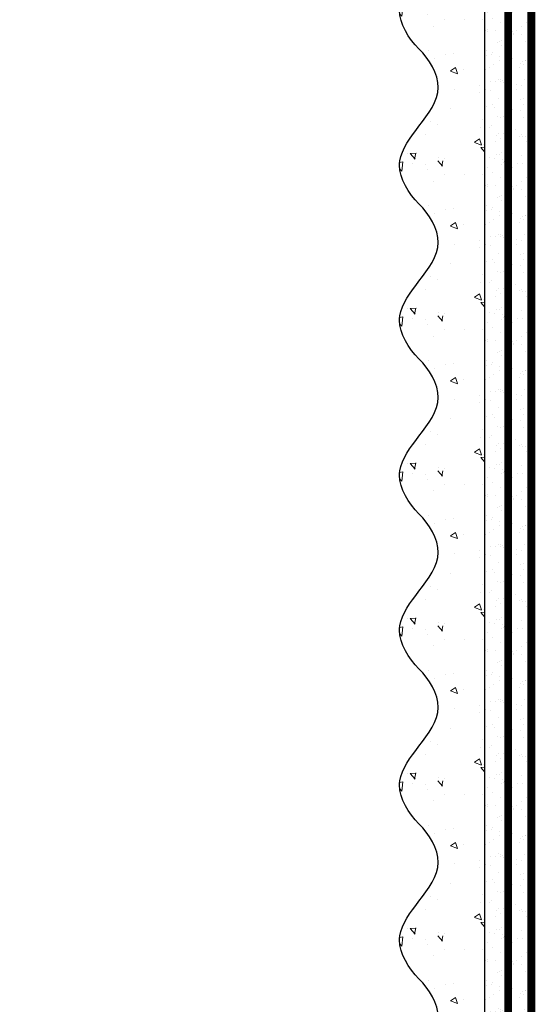
# Model space of a CAD drawing. Units: millimetres. Extents: x -78334 to 111166, y -31745 to 3415.
# Drawn here: x 56616 to 56750, y -13652 to -13398 of the extents above; entities that cross this region are included whole.
import ezdxf
from ezdxf import colors
from ezdxf.entities.mleader import LeaderData, LeaderLine
from ezdxf.math import Vec2, Vec3

# ---------------------------------------------------------------- set-up
doc = ezdxf.new("R2010")
doc.units = ezdxf.units.MM
doc.linetypes.add('ACAD_ISO03W100', pattern=[30, 12, -18])
doc.linetypes.add('Штриховая', pattern=[6, 2, -2, 2])
doc.layers.get('0').update_dxf_attribs({"lineweight": 30})
doc.layers.add('TN-АННОТАЦИИ', color=7, linetype='Continuous', lineweight=20, true_color=0x000000)
doc.layers.add('TN-АННОТАЦИИ @ 10', color=7, linetype='Continuous', lineweight=20, true_color=0x000000)
for name, color, linetype, lineweight in [('TN-ГРУНТОВКА', 6, 'Continuous', 15), ('ТН_Штрих Штукатурка', 7, 'Continuous', 15), ('ТН_Штукатурка', 7, 'Continuous', 25)]:
    doc.layers.add(name, color=color, linetype=linetype, lineweight=lineweight)
doc.layers.add('Стеклосетка', color=7, linetype='ACAD_ISO03W100')
doc.styles.add('TN-Текст', font='isocpeur.ttf')
doc.styles.add('TN-Текст-Аннотативный', font='isocpeur.ttf')

# ---------------------------------------------------------------- blocks, each defined once
blk = doc.blocks.new('*U17')
at = {"layer": 'ТН_Штрих Штукатурка', "ltscale": 100}
h = blk.add_hatch(dxfattribs=at)
h.set_pattern_fill('AR-SAND', color=256, scale=0.1, angle=180, style=0)
h.set_pattern_definition([(217.5, (852.9999999999774, 58958.9397012332), (0.1600031295984064, -4.894132373293424), [0, -3.860800000000001, 0, -4.318000000000001, 0, -4.1275]), (187.5, (852.9999999999774, 58958.9397012332), (-4.495232831380023, -7.168251005683545), [0, -2.082799999999998, 0, -3.479799999999998, 0, -1.333499999999999]), (147.5, (856.124199999983, 58958.9397012332), (-7.90992370241458, -0.01437184678545994), [0, -1.269999999999999, 0, -4.571999999999996, 0, -5.968999999999996]), (137.5, (856.124199999983, 58958.9397012332), (-7.635564524722971, -2.229293232572165), [0, -0.635, 0, -2.9972, 0, -3.429])])
h.paths.add_polyline_path([(-1.882938249764265e-13, 439.9999999999999), (11.99999999999981, 439.9999999999999), (11.99999999999979, 479.9999999999927), (-2.060573933704258e-13, 479.9999999999927)])
h = blk.add_hatch(dxfattribs=at)
h.set_pattern_fill('AR-CONC', color=256, scale=0.1, angle=180, style=0)
h.set_pattern_definition([(230.0000000000001, (-1.882938249764265e-13, 439.9999999999999), (-18.2184668996004, 1.593908553890302), [1.905, -20.955]), (175, (-1.882938249764265e-13, 439.9999999999999), (3.524342142496941, -19.10568452390352), [1.524, -16.764058417]), (280.4514447, (-1.518200700000188, 440.13282535), (-14.69412470903532, -17.51177519121952), [1.61900088, -17.80902446]), (226.1842, (-1.863489120773716e-13, 434.92), (-27.107904089213, 4.204232793272705), [2.857499999999999, -31.43249999999999]), (276.6355576100001, (-2.258990000000187, 435.27035), (-23.74041340515029, -24.74261245977216), [2.428502314, -26.713560816]), (171.18415117, (-1.863489120773716e-13, 434.92), (-23.74041340649769, -24.74261245855328), [2.285996707, -25.145973192]), (201, (-2.540000000000187, 436.1899999999999), (-15.16143912691325, 10.22651981870876), [1.905, -20.955]), (146.0000000000001, (-2.540000000000187, 436.1899999999999), (-6.1802028347647, -18.41879661223193), [1.524, -16.764]), (251.451445, (-3.803453260000187, 437.0422099899999), (-21.34164192787161, -8.192276888590532), [1.61900088, -17.80899376]), (217.5, (-1.882938249764265e-13, 439.9999999999999), (-0.3088603250591784, -8.455503887315311), [0, -16.5608, 0, -17.018, 0, -16.8275]), (187.5, (-1.882938249764265e-13, 439.9999999999999), (-6.681966251030572, -10.01805748181195), [0, -9.702799999999998, 0, -16.1798, 0, -6.4135]), (147.5, (5.664199999999812, 439.9999999999999), (-13.55905951668714, 0.5728743992673392), [0, -6.35, 0, -19.812, 0, -26.289]), (137.5, (8.204199999999812, 439.9999999999999), (-14.8129181386018, -2.542649103333309), [0, -8.254999999999999, 0, -13.1572, 0, -18.669])])
edge = h.paths.add_edge_path()
edge.add_line((11.99999999999979, 479.9999999999999), (11.99999999999981, 439.9999999999999))
edge.add_line((11.99999999999981, 439.9999999999999), (33.91626297328034, 439.9999999999999))
edge.add_spline(control_points=[(33.91626297328034, 439.9999999999999), (33.46087830081664, 443.1248807340905), (28.74975791948275, 449.265895466959), (21.55795630720304, 458.6405146831743), (26.36476861652002, 466.3044698496521), (28.9999999999998, 468.9397012331319), (31.63523138347345, 471.5749326166055), (34.28108439063177, 475.7934661309244), (33.96735444011328, 479.6494068640494), (33.91626297328024, 479.9999999999999)], knot_values=[0, 0, 0, 0, 10.05250795184849, 21.23284783932141, 32.41318772684639, 32.41318772684639, 32.41318772684639, 43.59352761434533, 44.72135954999594, 44.72135954999594, 44.72135954999594, 44.72135954999594], degree=3, periodic=0)
edge.add_line((33.91626297328024, 479.9999999999999), (11.99999999999979, 479.9999999999999))
h = blk.add_hatch(dxfattribs=at)
h.set_pattern_fill('AR-SAND', color=256, scale=0.1, angle=180, style=0)
h.set_pattern_definition([(217.5, (852.9999999999774, 58918.9397012332), (0.1600031295984064, -4.894132373293424), [0, -3.860800000000001, 0, -4.318000000000001, 0, -4.1275]), (187.5, (852.9999999999774, 58918.9397012332), (-4.495232831380023, -7.168251005683545), [0, -2.082799999999998, 0, -3.479799999999998, 0, -1.333499999999999]), (147.5, (856.124199999983, 58918.9397012332), (-7.90992370241458, -0.01437184678545994), [0, -1.269999999999999, 0, -4.571999999999996, 0, -5.968999999999996]), (137.5, (856.124199999983, 58918.9397012332), (-7.635564524722971, -2.229293232572165), [0, -0.635, 0, -2.9972, 0, -3.429])])
h.paths.add_polyline_path([(-1.70530256582424e-13, 399.9999999999999), (11.99999999999983, 399.9999999999999), (11.99999999999981, 439.9999999999927), (-1.882938249764233e-13, 439.9999999999927)])
h = blk.add_hatch(dxfattribs=at)
h.set_pattern_fill('AR-CONC', color=256, scale=0.1, angle=180, style=0)
h.set_pattern_definition([(230.0000000000001, (-1.70530256582424e-13, 399.9999999999999), (-18.2184668996004, 1.593908553890302), [1.905, -20.955]), (175, (-1.70530256582424e-13, 399.9999999999999), (3.524342142496941, -19.10568452390352), [1.524, -16.764058417]), (280.4514447, (-1.518200700000171, 400.13282535), (-14.69412470903532, -17.51177519121952), [1.61900088, -17.80902446]), (226.1842, (-1.685853436833691e-13, 394.92), (-27.107904089213, 4.204232793272705), [2.857499999999999, -31.43249999999999]), (276.6355576100001, (-2.258990000000169, 395.27035), (-23.74041340515029, -24.74261245977216), [2.428502314, -26.713560816]), (171.18415117, (-1.685853436833691e-13, 394.92), (-23.74041340649769, -24.74261245855328), [2.285996707, -25.145973192]), (201, (-2.540000000000169, 396.1899999999999), (-15.16143912691325, 10.22651981870876), [1.905, -20.955]), (146.0000000000001, (-2.540000000000169, 396.1899999999999), (-6.1802028347647, -18.41879661223193), [1.524, -16.764]), (251.451445, (-3.803453260000169, 397.0422099899999), (-21.34164192787161, -8.192276888590532), [1.61900088, -17.80899376]), (217.5, (-1.70530256582424e-13, 399.9999999999999), (-0.3088603250591784, -8.455503887315311), [0, -16.5608, 0, -17.018, 0, -16.8275]), (187.5, (-1.70530256582424e-13, 399.9999999999999), (-6.681966251030572, -10.01805748181195), [0, -9.702799999999998, 0, -16.1798, 0, -6.4135]), (147.5, (5.66419999999983, 399.9999999999999), (-13.55905951668714, 0.5728743992673392), [0, -6.35, 0, -19.812, 0, -26.289]), (137.5, (8.20419999999983, 399.9999999999999), (-14.8129181386018, -2.542649103333309), [0, -8.254999999999999, 0, -13.1572, 0, -18.669])])
edge = h.paths.add_edge_path()
edge.add_line((11.99999999999981, 439.9999999999999), (11.99999999999983, 399.9999999999999))
edge.add_line((11.99999999999983, 399.9999999999999), (33.91626297328035, 399.9999999999999))
edge.add_spline(control_points=[(33.91626297328035, 399.9999999999999), (33.46087830081665, 403.1248807340905), (28.74975791948277, 409.265895466959), (21.55795630720306, 418.6405146831743), (26.36476861652003, 426.3044698496521), (28.99999999999982, 428.9397012331319), (31.63523138347347, 431.5749326166055), (34.28108439063178, 435.7934661309244), (33.9673544401133, 439.6494068640494), (33.91626297328025, 439.9999999999999)], knot_values=[0, 0, 0, 0, 10.05250795184849, 21.23284783932141, 32.41318772684639, 32.41318772684639, 32.41318772684639, 43.59352761434533, 44.72135954999594, 44.72135954999594, 44.72135954999594, 44.72135954999594], degree=3, periodic=0)
edge.add_line((33.91626297328025, 439.9999999999999), (11.99999999999981, 439.9999999999999))
h = blk.add_hatch(dxfattribs=at)
h.set_pattern_fill('AR-SAND', color=256, scale=0.1, angle=180, style=0)
h.set_pattern_definition([(217.5, (852.9999999999775, 58878.9397012332), (0.1600031295984064, -4.894132373293424), [0, -3.860800000000001, 0, -4.318000000000001, 0, -4.1275]), (187.5, (852.9999999999775, 58878.9397012332), (-4.495232831380023, -7.168251005683545), [0, -2.082799999999998, 0, -3.479799999999998, 0, -1.333499999999999]), (147.5, (856.1241999999831, 58878.9397012332), (-7.90992370241458, -0.01437184678545994), [0, -1.269999999999999, 0, -4.571999999999996, 0, -5.968999999999996]), (137.5, (856.1241999999831, 58878.9397012332), (-7.635564524722971, -2.229293232572165), [0, -0.635, 0, -2.9972, 0, -3.429])])
h.paths.add_polyline_path([(-1.527666881884215e-13, 359.9999999999999), (11.99999999999985, 359.9999999999999), (11.99999999999983, 399.9999999999927), (-1.705302565824208e-13, 399.9999999999927)])
h = blk.add_hatch(dxfattribs=at)
h.set_pattern_fill('AR-CONC', color=256, scale=0.1, angle=180, style=0)
h.set_pattern_definition([(230.0000000000001, (-1.527666881884215e-13, 359.9999999999999), (-18.2184668996004, 1.593908553890302), [1.905, -20.955]), (175, (-1.527666881884215e-13, 359.9999999999999), (3.524342142496941, -19.10568452390352), [1.524, -16.764058417]), (280.4514447, (-1.518200700000153, 360.13282535), (-14.69412470903532, -17.51177519121952), [1.61900088, -17.80902446]), (226.1842, (-1.508217752893666e-13, 354.92), (-27.107904089213, 4.204232793272705), [2.857499999999999, -31.43249999999999]), (276.6355576100001, (-2.258990000000151, 355.27035), (-23.74041340515029, -24.74261245977216), [2.428502314, -26.713560816]), (171.18415117, (-1.508217752893666e-13, 354.92), (-23.74041340649769, -24.74261245855328), [2.285996707, -25.145973192]), (201, (-2.540000000000151, 356.1899999999999), (-15.16143912691325, 10.22651981870876), [1.905, -20.955]), (146.0000000000001, (-2.540000000000151, 356.1899999999999), (-6.1802028347647, -18.41879661223193), [1.524, -16.764]), (251.451445, (-3.803453260000151, 357.0422099899999), (-21.34164192787161, -8.192276888590532), [1.61900088, -17.80899376]), (217.5, (-1.527666881884215e-13, 359.9999999999999), (-0.3088603250591784, -8.455503887315311), [0, -16.5608, 0, -17.018, 0, -16.8275]), (187.5, (-1.527666881884215e-13, 359.9999999999999), (-6.681966251030572, -10.01805748181195), [0, -9.702799999999998, 0, -16.1798, 0, -6.4135]), (147.5, (5.664199999999847, 359.9999999999999), (-13.55905951668714, 0.5728743992673392), [0, -6.35, 0, -19.812, 0, -26.289]), (137.5, (8.204199999999847, 359.9999999999999), (-14.8129181386018, -2.542649103333309), [0, -8.254999999999999, 0, -13.1572, 0, -18.669])])
edge = h.paths.add_edge_path()
edge.add_line((11.99999999999983, 399.9999999999999), (11.99999999999985, 359.9999999999999))
edge.add_line((11.99999999999985, 359.9999999999999), (33.91626297328037, 359.9999999999999))
edge.add_spline(control_points=[(33.91626297328038, 359.9999999999999), (33.46087830081667, 363.1248807340905), (28.74975791948279, 369.265895466959), (21.55795630720308, 378.6405146831743), (26.36476861652005, 386.3044698496521), (28.99999999999983, 388.9397012331319), (31.63523138347349, 391.5749326166055), (34.2810843906318, 395.7934661309244), (33.96735444011332, 399.6494068640494), (33.91626297328028, 399.9999999999999)], knot_values=[0, 0, 0, 0, 10.05250795184849, 21.23284783932141, 32.41318772684639, 32.41318772684639, 32.41318772684639, 43.59352761434533, 44.72135954999594, 44.72135954999594, 44.72135954999594, 44.72135954999594], degree=3, periodic=0)
edge.add_line((33.91626297328028, 399.9999999999999), (11.99999999999983, 399.9999999999999))
h = blk.add_hatch(dxfattribs=at)
h.set_pattern_fill('AR-SAND', color=256, scale=0.1, angle=180, style=0)
h.set_pattern_definition([(217.5, (852.9999999999775, 58838.9397012332), (0.1600031295984064, -4.894132373293424), [0, -3.860800000000001, 0, -4.318000000000001, 0, -4.1275]), (187.5, (852.9999999999775, 58838.9397012332), (-4.495232831380023, -7.168251005683545), [0, -2.082799999999998, 0, -3.479799999999998, 0, -1.333499999999999]), (147.5, (856.1241999999831, 58838.9397012332), (-7.90992370241458, -0.01437184678545994), [0, -1.269999999999999, 0, -4.571999999999996, 0, -5.968999999999996]), (137.5, (856.1241999999831, 58838.9397012332), (-7.635564524722971, -2.229293232572165), [0, -0.635, 0, -2.9972, 0, -3.429])])
h.paths.add_polyline_path([(-1.35003119794419e-13, 319.9999999999999), (11.99999999999986, 319.9999999999999), (11.99999999999985, 359.9999999999927), (-1.527666881884183e-13, 359.9999999999927)])
h = blk.add_hatch(dxfattribs=at)
h.set_pattern_fill('AR-CONC', color=256, scale=0.1, angle=180, style=0)
h.set_pattern_definition([(230.0000000000001, (-1.35003119794419e-13, 319.9999999999999), (-18.2184668996004, 1.593908553890302), [1.905, -20.955]), (175, (-1.35003119794419e-13, 319.9999999999999), (3.524342142496941, -19.10568452390352), [1.524, -16.764058417]), (280.4514447, (-1.518200700000135, 320.13282535), (-14.69412470903532, -17.51177519121952), [1.61900088, -17.80902446]), (226.1842, (-1.330582068953641e-13, 314.92), (-27.107904089213, 4.204232793272705), [2.857499999999999, -31.43249999999999]), (276.6355576100001, (-2.258990000000134, 315.27035), (-23.74041340515029, -24.74261245977216), [2.428502314, -26.713560816]), (171.18415117, (-1.330582068953641e-13, 314.92), (-23.74041340649769, -24.74261245855328), [2.285996707, -25.145973192]), (201, (-2.540000000000134, 316.1899999999999), (-15.16143912691325, 10.22651981870876), [1.905, -20.955]), (146.0000000000001, (-2.540000000000134, 316.1899999999999), (-6.1802028347647, -18.41879661223193), [1.524, -16.764]), (251.451445, (-3.803453260000134, 317.0422099899999), (-21.34164192787161, -8.192276888590532), [1.61900088, -17.80899376]), (217.5, (-1.35003119794419e-13, 319.9999999999999), (-0.3088603250591784, -8.455503887315311), [0, -16.5608, 0, -17.018, 0, -16.8275]), (187.5, (-1.35003119794419e-13, 319.9999999999999), (-6.681966251030572, -10.01805748181195), [0, -9.702799999999998, 0, -16.1798, 0, -6.4135]), (147.5, (5.664199999999865, 319.9999999999999), (-13.55905951668714, 0.5728743992673392), [0, -6.35, 0, -19.812, 0, -26.289]), (137.5, (8.204199999999865, 319.9999999999999), (-14.8129181386018, -2.542649103333309), [0, -8.254999999999999, 0, -13.1572, 0, -18.669])])
edge = h.paths.add_edge_path()
edge.add_line((11.99999999999985, 359.9999999999999), (11.99999999999986, 319.9999999999999))
edge.add_line((11.99999999999986, 319.9999999999999), (33.91626297328039, 319.9999999999999))
edge.add_spline(control_points=[(33.91626297328039, 319.9999999999999), (33.46087830081669, 323.1248807340905), (28.7497579194828, 329.265895466959), (21.5579563072031, 338.6405146831743), (26.36476861652007, 346.3044698496521), (28.99999999999985, 348.9397012331319), (31.6352313834735, 351.5749326166055), (34.28108439063182, 355.7934661309244), (33.96735444011333, 359.6494068640494), (33.91626297328029, 359.9999999999999)], knot_values=[0, 0, 0, 0, 10.05250795184849, 21.23284783932141, 32.41318772684639, 32.41318772684639, 32.41318772684639, 43.59352761434533, 44.72135954999594, 44.72135954999594, 44.72135954999594, 44.72135954999594], degree=3, periodic=0)
edge.add_line((33.91626297328029, 359.9999999999999), (11.99999999999984, 359.9999999999999))
h = blk.add_hatch(dxfattribs=at)
h.set_pattern_fill('AR-SAND', color=256, scale=0.1, angle=180, style=0)
h.set_pattern_definition([(217.5, (852.9999999999775, 58798.9397012332), (0.1600031295984064, -4.894132373293424), [0, -3.860800000000001, 0, -4.318000000000001, 0, -4.1275]), (187.5, (852.9999999999775, 58798.9397012332), (-4.495232831380023, -7.168251005683545), [0, -2.082799999999998, 0, -3.479799999999998, 0, -1.333499999999999]), (147.5, (856.1241999999831, 58798.9397012332), (-7.90992370241458, -0.01437184678545994), [0, -1.269999999999999, 0, -4.571999999999996, 0, -5.968999999999996]), (137.5, (856.1241999999831, 58798.9397012332), (-7.635564524722971, -2.229293232572165), [0, -0.635, 0, -2.9972, 0, -3.429])])
h.paths.add_polyline_path([(-1.172395514004165e-13, 279.9999999999999), (11.99999999999988, 279.9999999999999), (11.99999999999986, 319.9999999999927), (-1.350031197944158e-13, 319.9999999999927)])
h = blk.add_hatch(dxfattribs=at)
h.set_pattern_fill('AR-CONC', color=256, scale=0.1, angle=180, style=0)
h.set_pattern_definition([(230.0000000000001, (-1.172395514004165e-13, 279.9999999999999), (-18.2184668996004, 1.593908553890302), [1.905, -20.955]), (175, (-1.172395514004165e-13, 279.9999999999999), (3.524342142496941, -19.10568452390352), [1.524, -16.764058417]), (280.4514447, (-1.518200700000117, 280.13282535), (-14.69412470903532, -17.51177519121952), [1.61900088, -17.80902446]), (226.1842, (-1.152946385013616e-13, 274.92), (-27.107904089213, 4.204232793272705), [2.857499999999999, -31.43249999999999]), (276.6355576100001, (-2.258990000000116, 275.27035), (-23.74041340515029, -24.74261245977216), [2.428502314, -26.713560816]), (171.18415117, (-1.152946385013616e-13, 274.92), (-23.74041340649769, -24.74261245855328), [2.285996707, -25.145973192]), (201, (-2.540000000000116, 276.1899999999999), (-15.16143912691325, 10.22651981870876), [1.905, -20.955]), (146.0000000000001, (-2.540000000000116, 276.1899999999999), (-6.1802028347647, -18.41879661223193), [1.524, -16.764]), (251.451445, (-3.803453260000116, 277.0422099899999), (-21.34164192787161, -8.192276888590532), [1.61900088, -17.80899376]), (217.5, (-1.172395514004165e-13, 279.9999999999999), (-0.3088603250591784, -8.455503887315311), [0, -16.5608, 0, -17.018, 0, -16.8275]), (187.5, (-1.172395514004165e-13, 279.9999999999999), (-6.681966251030572, -10.01805748181195), [0, -9.702799999999998, 0, -16.1798, 0, -6.4135]), (147.5, (5.664199999999883, 279.9999999999999), (-13.55905951668714, 0.5728743992673392), [0, -6.35, 0, -19.812, 0, -26.289]), (137.5, (8.204199999999883, 279.9999999999999), (-14.8129181386018, -2.542649103333309), [0, -8.254999999999999, 0, -13.1572, 0, -18.669])])
edge = h.paths.add_edge_path()
edge.add_line((11.99999999999986, 319.9999999999999), (11.99999999999988, 279.9999999999999))
edge.add_line((11.99999999999988, 279.9999999999999), (33.91626297328041, 279.9999999999999))
edge.add_spline(control_points=[(33.91626297328041, 279.9999999999999), (33.46087830081671, 283.1248807340905), (28.74975791948282, 289.265895466959), (21.55795630720311, 298.6405146831743), (26.36476861652009, 306.3044698496521), (28.99999999999987, 308.9397012331319), (31.63523138347352, 311.5749326166055), (34.28108439063184, 315.7934661309244), (33.96735444011335, 319.6494068640494), (33.91626297328031, 319.9999999999999)], knot_values=[0, 0, 0, 0, 10.05250795184849, 21.23284783932141, 32.41318772684639, 32.41318772684639, 32.41318772684639, 43.59352761434533, 44.72135954999594, 44.72135954999594, 44.72135954999594, 44.72135954999594], degree=3, periodic=0)
edge.add_line((33.91626297328031, 319.9999999999999), (11.99999999999986, 319.9999999999999))
h = blk.add_hatch(dxfattribs=at)
h.set_pattern_fill('AR-SAND', color=256, scale=0.1, angle=180, style=0)
h.set_pattern_definition([(217.5, (852.9999999999775, 58758.9397012332), (0.1600031295984064, -4.894132373293424), [0, -3.860800000000001, 0, -4.318000000000001, 0, -4.1275]), (187.5, (852.9999999999775, 58758.9397012332), (-4.495232831380023, -7.168251005683545), [0, -2.082799999999998, 0, -3.479799999999998, 0, -1.333499999999999]), (147.5, (856.1241999999831, 58758.9397012332), (-7.90992370241458, -0.01437184678545994), [0, -1.269999999999999, 0, -4.571999999999996, 0, -5.968999999999996]), (137.5, (856.1241999999831, 58758.9397012332), (-7.635564524722971, -2.229293232572165), [0, -0.635, 0, -2.9972, 0, -3.429])])
h.paths.add_polyline_path([(-9.9475983006414e-14, 239.9999999999999), (11.9999999999999, 239.9999999999999), (11.99999999999988, 279.9999999999927), (-1.172395514004133e-13, 279.9999999999927)])
h = blk.add_hatch(dxfattribs=at)
h.set_pattern_fill('AR-CONC', color=256, scale=0.1, angle=180, style=0)
h.set_pattern_definition([(230.0000000000001, (-9.9475983006414e-14, 239.9999999999999), (-18.2184668996004, 1.593908553890302), [1.905, -20.955]), (175, (-9.9475983006414e-14, 239.9999999999999), (3.524342142496941, -19.10568452390352), [1.524, -16.764058417]), (280.4514447, (-1.5182007000001, 240.1328253499999), (-14.69412470903532, -17.51177519121952), [1.61900088, -17.80902446]), (226.1842, (-9.753107010735911e-14, 234.9199999999999), (-27.107904089213, 4.204232793272705), [2.857499999999999, -31.43249999999999]), (276.6355576100001, (-2.258990000000098, 235.2703499999999), (-23.74041340515029, -24.74261245977216), [2.428502314, -26.713560816]), (171.18415117, (-9.753107010735911e-14, 234.9199999999999), (-23.74041340649769, -24.74261245855328), [2.285996707, -25.145973192]), (201, (-2.540000000000098, 236.1899999999999), (-15.16143912691325, 10.22651981870876), [1.905, -20.955]), (146.0000000000001, (-2.540000000000098, 236.1899999999999), (-6.1802028347647, -18.41879661223193), [1.524, -16.764]), (251.451445, (-3.803453260000098, 237.0422099899999), (-21.34164192787161, -8.192276888590532), [1.61900088, -17.80899376]), (217.5, (-9.9475983006414e-14, 239.9999999999999), (-0.3088603250591784, -8.455503887315311), [0, -16.5608, 0, -17.018, 0, -16.8275]), (187.5, (-9.9475983006414e-14, 239.9999999999999), (-6.681966251030572, -10.01805748181195), [0, -9.702799999999998, 0, -16.1798, 0, -6.4135]), (147.5, (5.664199999999901, 239.9999999999999), (-13.55905951668714, 0.5728743992673392), [0, -6.35, 0, -19.812, 0, -26.289]), (137.5, (8.2041999999999, 239.9999999999999), (-14.8129181386018, -2.542649103333309), [0, -8.254999999999999, 0, -13.1572, 0, -18.669])])
edge = h.paths.add_edge_path()
edge.add_line((11.99999999999988, 279.9999999999999), (11.9999999999999, 239.9999999999999))
edge.add_line((11.9999999999999, 239.9999999999999), (33.91626297328042, 239.9999999999999))
edge.add_spline(control_points=[(33.91626297328042, 239.9999999999999), (33.46087830081672, 243.1248807340905), (28.74975791948284, 249.265895466959), (21.55795630720313, 258.6405146831743), (26.36476861652011, 266.3044698496521), (28.99999999999989, 268.9397012331319), (31.63523138347354, 271.5749326166055), (34.28108439063185, 275.7934661309244), (33.96735444011337, 279.6494068640494), (33.91626297328033, 279.9999999999999)], knot_values=[0, 0, 0, 0, 10.05250795184849, 21.23284783932141, 32.41318772684639, 32.41318772684639, 32.41318772684639, 43.59352761434533, 44.72135954999594, 44.72135954999594, 44.72135954999594, 44.72135954999594], degree=3, periodic=0)
edge.add_line((33.91626297328033, 279.9999999999999), (11.99999999999988, 279.9999999999999))
h = blk.add_hatch(dxfattribs=at)
h.set_pattern_fill('AR-SAND', color=256, scale=0.1, angle=180, style=0)
h.set_pattern_definition([(217.5, (852.9999999999775, 58718.9397012332), (0.1600031295984064, -4.894132373293424), [0, -3.860800000000001, 0, -4.318000000000001, 0, -4.1275]), (187.5, (852.9999999999775, 58718.9397012332), (-4.495232831380023, -7.168251005683545), [0, -2.082799999999998, 0, -3.479799999999998, 0, -1.333499999999999]), (147.5, (856.1241999999831, 58718.9397012332), (-7.90992370241458, -0.01437184678545994), [0, -1.269999999999999, 0, -4.571999999999996, 0, -5.968999999999996]), (137.5, (856.1241999999831, 58718.9397012332), (-7.635564524722971, -2.229293232572165), [0, -0.635, 0, -2.9972, 0, -3.429])])
h.paths.add_polyline_path([(-8.171241461241151e-14, 200), (11.99999999999992, 200), (11.9999999999999, 239.9999999999927), (-9.947598300641078e-14, 239.9999999999927)])
h = blk.add_hatch(dxfattribs=at)
h.set_pattern_fill('AR-CONC', color=256, scale=0.1, angle=180, style=0)
h.set_pattern_definition([(230.0000000000001, (-8.171241461241151e-14, 200), (-18.2184668996004, 1.593908553890302), [1.905, -20.955]), (175, (-8.171241461241151e-14, 200), (3.524342142496941, -19.10568452390352), [1.524, -16.764058417]), (280.4514447, (-1.518200700000082, 200.13282535), (-14.69412470903532, -17.51177519121952), [1.61900088, -17.80902446]), (226.1842, (-7.976750171335662e-14, 194.92), (-27.107904089213, 4.204232793272705), [2.857499999999999, -31.43249999999999]), (276.6355576100001, (-2.25899000000008, 195.27035), (-23.74041340515029, -24.74261245977216), [2.428502314, -26.713560816]), (171.18415117, (-7.976750171335662e-14, 194.92), (-23.74041340649769, -24.74261245855328), [2.285996707, -25.145973192]), (201, (-2.54000000000008, 196.19), (-15.16143912691325, 10.22651981870876), [1.905, -20.955]), (146.0000000000001, (-2.54000000000008, 196.19), (-6.1802028347647, -18.41879661223193), [1.524, -16.764]), (251.451445, (-3.80345326000008, 197.04220999), (-21.34164192787161, -8.192276888590532), [1.61900088, -17.80899376]), (217.5, (-8.171241461241151e-14, 200), (-0.3088603250591784, -8.455503887315311), [0, -16.5608, 0, -17.018, 0, -16.8275]), (187.5, (-8.171241461241151e-14, 200), (-6.681966251030572, -10.01805748181195), [0, -9.702799999999998, 0, -16.1798, 0, -6.4135]), (147.5, (5.664199999999918, 200), (-13.55905951668714, 0.5728743992673392), [0, -6.35, 0, -19.812, 0, -26.289]), (137.5, (8.204199999999918, 200), (-14.8129181386018, -2.542649103333309), [0, -8.254999999999999, 0, -13.1572, 0, -18.669])])
edge = h.paths.add_edge_path()
edge.add_line((11.9999999999999, 240), (11.99999999999992, 200))
edge.add_line((11.99999999999992, 200), (33.91626297328044, 200))
edge.add_spline(control_points=[(33.91626297328045, 200), (33.46087830081674, 203.1248807340905), (28.74975791948286, 209.2658954669591), (21.55795630720315, 218.6405146831743), (26.36476861652012, 226.3044698496521), (28.9999999999999, 228.9397012331319), (31.63523138347356, 231.5749326166055), (34.28108439063188, 235.7934661309244), (33.96735444011339, 239.6494068640495), (33.91626297328035, 240)], knot_values=[0, 0, 0, 0, 10.05250795184849, 21.23284783932141, 32.41318772684639, 32.41318772684639, 32.41318772684639, 43.59352761434533, 44.72135954999594, 44.72135954999594, 44.72135954999594, 44.72135954999594], degree=3, periodic=0)
edge.add_line((33.91626297328035, 240), (11.9999999999999, 240))
at = {"layer": 'ТН_Штукатурка', "ltscale": 100}
for points in [[(-2.06057393370429e-13, 479.9999999999999), (-1.882938249764265e-13, 439.9999999999999)], [(11.99999999999981, 439.9999999999999), (11.99999999999979, 479.9999999999999)], [(-1.882938249764265e-13, 439.9999999999999), (-1.70530256582424e-13, 399.9999999999999)], [(11.99999999999983, 399.9999999999999), (11.99999999999981, 439.9999999999999)], [(-1.70530256582424e-13, 399.9999999999999), (-1.527666881884215e-13, 359.9999999999999)], [(11.99999999999985, 359.9999999999999), (11.99999999999983, 399.9999999999999)], [(-1.527666881884215e-13, 359.9999999999999), (-1.35003119794419e-13, 319.9999999999999)], [(11.99999999999986, 319.9999999999999), (11.99999999999985, 359.9999999999999)], [(-1.35003119794419e-13, 319.9999999999999), (-1.172395514004165e-13, 279.9999999999999)], [(11.99999999999988, 279.9999999999999), (11.99999999999986, 319.9999999999999)], [(-1.172395514004165e-13, 279.9999999999999), (-9.9475983006414e-14, 239.9999999999999)], [(11.9999999999999, 239.9999999999999), (11.99999999999988, 279.9999999999999)], [(-9.947598300641401e-14, 240), (-8.171241461241151e-14, 200)], [(11.99999999999992, 200), (11.9999999999999, 240)]]:
    blk.add_lwpolyline(points, dxfattribs=at)
for points in [[(33.91626297328034, 439.9999999999999), (33.46087830081664, 443.1248807340905), (28.74975791948275, 449.265895466959), (21.55795630720304, 458.6405146831743), (26.36476861652002, 466.3044698496521), (28.9999999999998, 468.9397012331319), (31.63523138347345, 471.5749326166055), (34.28108439063177, 475.7934661309244), (33.96735444011328, 479.6494068640494), (33.91626297328024, 479.9999999999999)], [(33.91626297328035, 399.9999999999999), (33.46087830081665, 403.1248807340905), (28.74975791948277, 409.265895466959), (21.55795630720306, 418.6405146831743), (26.36476861652003, 426.3044698496521), (28.99999999999982, 428.9397012331319), (31.63523138347347, 431.5749326166055), (34.28108439063178, 435.7934661309244), (33.9673544401133, 439.6494068640494), (33.91626297328025, 439.9999999999999)], [(33.91626297328038, 359.9999999999999), (33.46087830081667, 363.1248807340905), (28.74975791948279, 369.265895466959), (21.55795630720308, 378.6405146831743), (26.36476861652005, 386.3044698496521), (28.99999999999983, 388.9397012331319), (31.63523138347349, 391.5749326166055), (34.2810843906318, 395.7934661309244), (33.96735444011332, 399.6494068640494), (33.91626297328028, 399.9999999999999)], [(33.91626297328039, 319.9999999999999), (33.46087830081669, 323.1248807340905), (28.7497579194828, 329.265895466959), (21.5579563072031, 338.6405146831743), (26.36476861652007, 346.3044698496521), (28.99999999999985, 348.9397012331319), (31.6352313834735, 351.5749326166055), (34.28108439063182, 355.7934661309244), (33.96735444011333, 359.6494068640494), (33.91626297328029, 359.9999999999999)], [(33.91626297328041, 279.9999999999999), (33.46087830081671, 283.1248807340905), (28.74975791948282, 289.265895466959), (21.55795630720311, 298.6405146831743), (26.36476861652009, 306.3044698496521), (28.99999999999987, 308.9397012331319), (31.63523138347352, 311.5749326166055), (34.28108439063184, 315.7934661309244), (33.96735444011335, 319.6494068640494), (33.91626297328031, 319.9999999999999)], [(33.91626297328042, 239.9999999999999), (33.46087830081672, 243.1248807340905), (28.74975791948284, 249.265895466959), (21.55795630720313, 258.6405146831743), (26.36476861652011, 266.3044698496521), (28.99999999999989, 268.9397012331319), (31.63523138347354, 271.5749326166055), (34.28108439063185, 275.7934661309244), (33.96735444011337, 279.6494068640494), (33.91626297328033, 279.9999999999999)], [(33.91626297328045, 200), (33.46087830081674, 203.1248807340905), (28.74975791948286, 209.2658954669591), (21.55795630720315, 218.6405146831743), (26.36476861652012, 226.3044698496521), (28.9999999999999, 228.9397012331319), (31.63523138347356, 231.5749326166055), (34.28108439063188, 235.7934661309244), (33.96735444011339, 239.6494068640495), (33.91626297328035, 240)]]:
    blk.add_open_spline(points, degree=3, knots=[0, 0, 0, 0, 10.05250795184849, 21.23284783932141, 32.41318772684639, 32.41318772684639, 32.41318772684639, 43.59352761434533, 44.72135954999594, 44.72135954999594, 44.72135954999594, 44.72135954999594], dxfattribs=at)
blk = doc.blocks.new('_DotSmall')
at = {"color": 0, "linetype": 'ByBlock', "const_width": 0.5}
blk.add_lwpolyline([(-0.0625, 0, 1), (0.0625, 0, 1)], format="xyb", close=True, dxfattribs=at)

msp = doc.modelspace()

# ---------------------------------------------------------------- linework, layer by layer
at = {"layer": 'TN-ГРУНТОВКА', "linetype": 'Штриховая', "ltscale": 0.5}
msp.add_lwpolyline([(56742.28419735786, -13874.71129827443, 2, 2, 0), (56742.28419735786, -13274.71129827444, 2, 2, 0)], format="xyseb", dxfattribs=at)
at = {"layer": 'Стеклосетка', "linetype": 'Штриховая', "const_width": 2}
msp.add_lwpolyline([(56748.28419735786, -13874.71129827444), (56748.28419735786, -13274.71129827444)], dxfattribs=at)

# ---------------------------------------------------------------- block references
at = {"layer": 'ТН_Штукатурка', "ltscale": 100, "xscale": -1}
msp.add_blockref('*U17', (56748.28419735786, -13874.71129827444), dxfattribs=at)

# ---------------------------------------------------------------- texts
at = {"layer": 'TN-АННОТАЦИИ', "color": 0, "insert": (52865.74278773113, -12192.35802118644), "char_height": 25, "attachment_point": 1, "style": 'TN-Текст-Аннотативный'}
msp.add_mtext_dynamic_manual_height_columns('\\A1;\\pi-100,l175,t175;*^Iдопускается замена на праймер битумный эмульсионный ТЕХНОНИКОЛЬ №04, праймер битумный ТЕХНОНИКОЛЬ №01.\\P\\pt175,200;**^Iна чертеже изображен план.\\P***^Iдопускается замена на гидрошпонку ТЕХНОНИКОЛЬ ФУНДАМЕНТ {\\A0;\\C256;ДШ-Н-250}, подбирается в \\P\\pi0,t200;зависимости от ширины деформационного шва.\\P\\pi-100,t175;****^Iдопускается замена на{\\C7; гернитовый шнур ТН Фундамент 30/10 или 20/08, подбирается в зависимости от ширины деформационного шва.}', width=1812.888627058775, gutter_width=20358.2008057565, heights=[467.2415071873926], dxfattribs=at)

# ---------------------------------------------------------------- leaders
at = {"layer": 'TN-АННОТАЦИИ @ 10'}
ml = msp.add_multileader_mtext('Standard', dxfattribs=at)
ml.set_content('Геотекстиль типа "Typar" завести на вертикаль\\Pвыше уровня подстилающего слоя из песка', color=256, style='TN-Текст')
ml.set_leader_properties(color=256, linetype='ByLayer', lineweight=-1)
ml.set_arrow_properties(name='DOTSMALL')
ml.build(insert=Vec2(0, 0))
ml.multileader.update_dxf_attribs({"text_left_attachment_type": 6, "text_right_attachment_type": 6, "dogleg_length": 100, "arrow_head_size": 50, "scale": 10})
ctx = ml.context
ctx.base_point, ctx.scale, ctx.char_height, ctx.arrow_head_size, ctx.landing_gap_size, ctx.plane_origin = Vec3(53585.97413876787, -13567.7174175079), 10, 25, 50, 0, Vec3(54975.37247453693, -13918.90059629672)
ctx.left_attachment, ctx.right_attachment, ctx.text_align_type = 6, 6, 1
notes = []
notes.append((ctx, [(0, (1, 1, 0), (53577.79481967341, -13567.7174175079), (1, 0), 8.179319094457314, [(0, [(53521.28708277481, -13439.5351381701)], 0, [])])]))
ctx.mtext.insert, ctx.mtext.width, ctx.mtext.alignment, ctx.mtext.line_spacing_style, ctx.mtext.flow_direction = Vec3(53982.84913876787, -13535.2174175079), 806.7570191723789, 2, 2, 5
ml = msp.add_multileader_mtext('Standard', dxfattribs=at)
ml.set_content('Геотекстиль типа "Typar" завести на вертикаль\\Pвыше уровня подстилающего слоя из песка', color=256, style='TN-Текст')
ml.set_leader_properties(color=256, linetype='ByLayer', lineweight=-1)
ml.set_arrow_properties(name='DOTSMALL')
ml.build(insert=Vec2(0, 0))
ml.multileader.update_dxf_attribs({"text_left_attachment_type": 6, "text_right_attachment_type": 6, "dogleg_length": 100, "arrow_head_size": 50, "scale": 10})
ctx = ml.context
ctx.base_point, ctx.scale, ctx.char_height, ctx.arrow_head_size, ctx.landing_gap_size, ctx.plane_origin = Vec3(57955.82369080084, -13567.7174175079), 10, 25, 50, 0, Vec3(59344.84179951837, -13918.90059629672)
ctx.left_attachment, ctx.right_attachment, ctx.text_align_type = 6, 6, 1
notes.append((ctx, [(0, (1, 1, 0), (57947.64437170638, -13567.7174175079), (1, 0), 8.179319094457314, [(0, [(57890.75640775626, -13439.5351381701)], 0, [])])]))
ctx.mtext.insert, ctx.mtext.width, ctx.mtext.alignment, ctx.mtext.line_spacing_style, ctx.mtext.flow_direction = Vec3(58352.69869080084, -13535.2174175079), 807.5174732754676, 2, 2, 5
ml = msp.add_multileader_mtext('Standard', dxfattribs=at)
ml.set_content('Краска фасадная силиконовая ТЕХНОНИКОЛЬ 901', color=256, style='TN-Текст')
ml.set_leader_properties(color=256, linetype='ByLayer', lineweight=-1)
ml.set_arrow_properties(name='DOTSMALL')
ml.build(insert=Vec2(0, 0))
ml.multileader.update_dxf_attribs({"text_left_attachment_type": 6, "text_right_attachment_type": 6, "dogleg_length": 100, "arrow_head_size": 50, "scale": 10})
ctx = ml.context
ctx.base_point, ctx.scale, ctx.char_height, ctx.arrow_head_size, ctx.landing_gap_size, ctx.plane_origin, ctx.plane_x_axis, ctx.plane_y_axis = Vec3(55486.35160502595, -13614.13371470189), 10, 25, 50, 0, Vec3(53375.64458477985, -14760.1202286473), Vec3(1, -2.449293598294706e-16), Vec3(2.449293598294706e-16, 1)
ctx.left_attachment, ctx.right_attachment, ctx.text_align_type = 6, 6, 1
notes.append((ctx, [(1, (1, 1, 0), (55478.17228593149, -13614.13371470189), (1, -2.449293598294706e-16), 8.179319094457314, [(0, [(56781.77534775103, -14085.48484883693), (55478.17228629631, -14085.63615029834)], 0, [])])]))
ctx.mtext.insert, ctx.mtext.text_direction, ctx.mtext.alignment, ctx.mtext.line_spacing_style, ctx.mtext.flow_direction = Vec3(55873.85160502595, -13581.63371470189), Vec3(1, -2.449293598294706e-16), 2, 2, 5
ml = msp.add_multileader_mtext('Standard', dxfattribs=at)
ml.set_content('Декоративная минеральная штукатурка ТЕХНОНИКОЛЬ 301', color=256, style='TN-Текст')
ml.set_leader_properties(color=256, linetype='ByLayer', lineweight=-1)
ml.set_arrow_properties(name='DOTSMALL')
ml.build(insert=Vec2(0, 0))
ml.multileader.update_dxf_attribs({"text_left_attachment_type": 6, "text_right_attachment_type": 6, "dogleg_length": 100, "arrow_head_size": 50, "scale": 10})
ctx = ml.context
ctx.base_point, ctx.scale, ctx.char_height, ctx.arrow_head_size, ctx.landing_gap_size, ctx.plane_origin, ctx.plane_x_axis, ctx.plane_y_axis = Vec3(55486.35160502595, -13654.13371470189), 10, 25, 50, 0, Vec3(53375.64458477985, -14800.1202286473), Vec3(1, -2.449293598294706e-16), Vec3(2.449293598294706e-16, 1)
ctx.left_attachment, ctx.right_attachment, ctx.text_align_type = 6, 6, 1
notes.append((ctx, [(1, (1, 1, 0), (55478.17228593149, -13654.13371470189), (1, -2.449293598294706e-16), 8.179319094457314, [(0, [(56803.7740951358, -14085.48484883693), (55478.17228629631, -14085.63615029834)], 0, [])])]))
ctx.mtext.insert, ctx.mtext.text_direction, ctx.mtext.alignment, ctx.mtext.line_spacing_style, ctx.mtext.flow_direction = Vec3(55957.60160502595, -13621.63371470189), Vec3(1, -2.449293598294706e-16), 2, 2, 5
for ctx, leaders in notes:
    for number, flags, end, landing, length, lines in leaders:
        leader = LeaderData()
        leader.index, (leader.has_last_leader_line, leader.has_dogleg_vector, leader.attachment_direction) = number, flags
        leader.last_leader_point, leader.dogleg_vector, leader.dogleg_length = Vec3(end), Vec3(landing), length
        for number, points, colour, breaks in lines:
            line = LeaderLine()
            line.index, line.vertices, line.color, line.breaks = number, Vec3.list(points), colors.encode_raw_color(colour), breaks
            leader.lines.append(line)
        ctx.leaders.append(leader)

doc.saveas('drawing.dxf')
